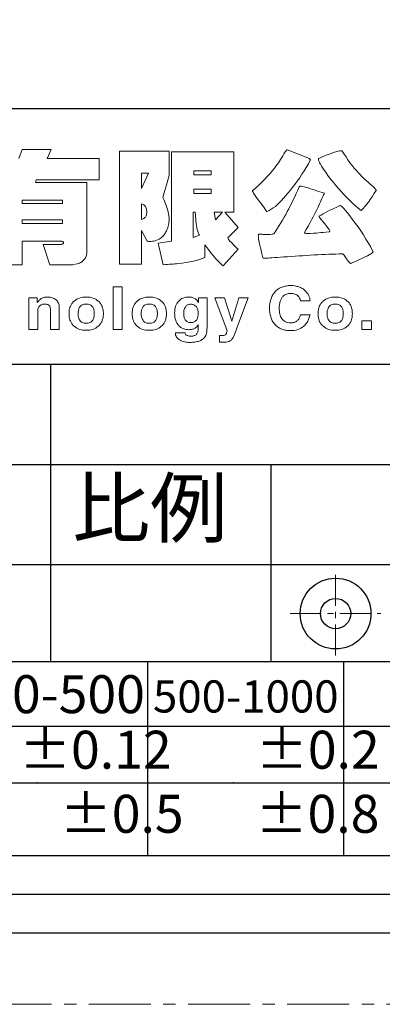
# Model space of a CAD drawing. Units: millimetres. Extents: x -2261 to -1847, y 184 to 759.
# Drawn here: x -1934 to -1898, y 184 to 281 of the extents above; entities that cross this region are included whole.
import ezdxf

# ---------------------------------------------------------------- set-up
doc = ezdxf.new("R2010")
doc.units = ezdxf.units.MM
doc.header["$LTSCALE"] = 16.335
doc.linetypes.add('CENTER', pattern=[0.6, 0.375, -0.075, 0.075, -0.075])
doc.layers.get('0').update_dxf_attribs({"linetype": 'CONTINUOUS'})
for name, color, linetype, lineweight in [('1实体粗线', 7, 'CONTINUOUS', 30), ('2实体细线', 2, 'CONTINUOUS', 15), ('3中心线', 1, 'CENTER', 5)]:
    doc.layers.add(name, color=color, linetype=linetype, lineweight=lineweight)
doc.styles.add('宋体', font='txt')

# ---------------------------------------------------------------- blocks, each defined once
blk = doc.blocks.new('A$C0649190B')
at = {"layer": '2实体细线', "color": 7, "lineweight": 0}
for points in [[(91.838, -3.753), (88.526, -3.753), (88.485, -3.91), (91.196, -3.91), (91.196, -7.52), (91.196, -7.578), (91.187, -7.637), (91.182, -7.686), (91.169, -7.74), (91.151, -7.789), (91.133, -7.834), (91.11, -7.879), (91.088, -7.92), (91.056, -7.96), (91.025, -7.996), (90.989, -8.028), (90.953, -8.059), (90.908, -8.091), (90.863, -8.118), (90.814, -8.145), (90.76, -8.167), (90.679, -8.19), (90.58, -8.212), (90.463, -8.23), (90.328, -8.243), (89.249, -8.243), (88.899, -7.169), (89.748, -7.169), (89.798, -7.169), (89.843, -7.165), (89.883, -7.156), (89.91, -7.147), (89.937, -7.133), (89.955, -7.12), (89.964, -7.102), (89.969, -7.079), (89.964, -7.057), (89.96, -7.043), (89.946, -7.025), (89.928, -7.016), (89.906, -7.007), (89.879, -6.998), (89.847, -6.994), (89.807, -6.994), (87.78, -6.994), (87.78, -8.243), (86.539, -8.243)], [(87.613, -2.643), (87.78, -2.171), (89.312, -2.171), (89.106, -2.643), (91.838, -2.643), (91.838, -3.753), (91.838, -3.753)], [(95.538, -3.528), (95.192, -4.684), (95.246, -4.791), (95.291, -4.89), (95.326, -4.98), (95.358, -5.057), (95.398, -5.164), (95.43, -5.268), (95.461, -5.371), (95.484, -5.47), (95.502, -5.565), (95.515, -5.659), (95.524, -5.749), (95.524, -5.834), (95.524, -5.884), (95.524, -5.929), (95.52, -5.965), (95.52, -5.992), (95.506, -6.063), (95.493, -6.135), (95.475, -6.203), (95.457, -6.27), (95.439, -6.333), (95.416, -6.392), (95.389, -6.45), (95.362, -6.504), (95.331, -6.558), (95.3, -6.607), (95.268, -6.652), (95.232, -6.697), (95.192, -6.738), (95.151, -6.774), (95.106, -6.81), (95.061, -6.846), (95.003, -6.882), (94.935, -6.917), (94.868, -6.944), (94.801, -6.967), (94.724, -6.985), (94.648, -6.998), (94.571, -7.003), (94.49, -7.007), (94.445, -7.007), (94.401, -6.998), (94.383, -6.998), (94.365, -6.994), (94.077, -6.437), (94.077, -8.212), (92.908, -8.212), (92.908, -2.252), (95.538, -2.252), (95.538, -3.528), (95.538, -3.528)], [(99.165, -7.416), (98.378, -8.288), (98.311, -8.234), (98.239, -8.176), (98.163, -8.104), (98.086, -8.023), (98.005, -7.938), (97.92, -7.843), (97.83, -7.736), (97.74, -7.623), (97.673, -7.538), (97.596, -7.434), (97.511, -7.318), (97.417, -7.183), (97.417, -7.852), (97.277, -7.906), (97.129, -7.96), (96.967, -8.005), (96.792, -8.046), (96.612, -8.086), (96.414, -8.122), (96.212, -8.154), (95.992, -8.176), (95.92, -8.185), (95.834, -8.19), (95.749, -8.199), (95.655, -8.203), (95.551, -8.212), (95.448, -8.216), (95.335, -8.225), (95.214, -8.23), (94.953, -7.093), (95.655, -6.994), (95.655, -2.279), (98.945, -2.279), (98.945, -5.466), (98.468, -5.466), (99.165, -6.266), (98.617, -6.819), (98.635, -6.859), (98.662, -6.9), (98.693, -6.944), (98.734, -6.989), (98.823, -7.088), (98.931, -7.201), (98.976, -7.246), (99.03, -7.295), (99.093, -7.353), (99.165, -7.416), (99.165, -7.416)], [(102.963, -2.733), (102.864, -2.917), (102.756, -3.106), (102.644, -3.286), (102.527, -3.47), (102.406, -3.65), (102.28, -3.83), (102.15, -4.009), (102.015, -4.185), (101.898, -4.328), (101.786, -4.463), (101.673, -4.594), (101.561, -4.719), (101.448, -4.841), (101.341, -4.953), (101.233, -5.057), (101.125, -5.16), (101.012, -5.232), (100.905, -5.299), (100.792, -5.371), (100.68, -5.439), (100.657, -5.403), (100.621, -5.353), (100.576, -5.286), (100.518, -5.209), (100.451, -5.12), (100.37, -5.012), (100.28, -4.89), (100.176, -4.755), (100.109, -4.666), (100.055, -4.589), (100.006, -4.522), (99.97, -4.463), (99.947, -4.418), (99.929, -4.382), (99.925, -4.364), (99.925, -4.355), (99.925, -4.346), (99.929, -4.337), (100.1, -4.185), (100.266, -4.027), (100.424, -3.874), (100.572, -3.722), (100.711, -3.573), (100.846, -3.42), (100.972, -3.277), (101.089, -3.128), (101.152, -3.043), (101.219, -2.958), (101.282, -2.868), (101.341, -2.778), (101.404, -2.683), (101.462, -2.589), (101.52, -2.495), (101.579, -2.396), (101.637, -2.292), (101.687, -2.225), (101.709, -2.202), (101.723, -2.184), (101.741, -2.18), (101.75, -2.18), (101.884, -2.234), (102.019, -2.283), (102.154, -2.337), (102.289, -2.387), (102.424, -2.441), (102.563, -2.49), (102.698, -2.544), (102.833, -2.598), (102.869, -2.616), (102.9, -2.634), (102.927, -2.652), (102.945, -2.67), (102.959, -2.688), (102.968, -2.701), (102.968, -2.719), (102.963, -2.733), (102.963, -2.733)], [(106.429, -4.315), (106.316, -4.49), (106.218, -4.652), (106.123, -4.796), (106.033, -4.931), (105.939, -5.048), (105.84, -5.16), (105.746, -5.272), (105.647, -5.385), (105.494, -5.259), (105.341, -5.129), (105.193, -4.989), (105.04, -4.845), (104.887, -4.697), (104.739, -4.54), (104.59, -4.378), (104.442, -4.212), (104.316, -4.063), (104.199, -3.924), (104.087, -3.785), (103.984, -3.654), (103.885, -3.524), (103.795, -3.394), (103.709, -3.272), (103.628, -3.151), (103.561, -3.043), (103.503, -2.944), (103.458, -2.859), (103.426, -2.787), (103.404, -2.728), (103.395, -2.683), (103.395, -2.665), (103.399, -2.652), (103.404, -2.643), (103.413, -2.634), (103.521, -2.584), (103.651, -2.526), (103.804, -2.468), (103.979, -2.4), (104.195, -2.324), (104.366, -2.27), (104.438, -2.252), (104.5, -2.238), (104.55, -2.229), (104.595, -2.225), (104.613, -2.225), (104.626, -2.229), (104.64, -2.238), (104.649, -2.243), (104.743, -2.405), (104.847, -2.557), (104.95, -2.71), (105.053, -2.859), (105.166, -3.002), (105.278, -3.142), (105.395, -3.277), (105.516, -3.407), (105.588, -3.483), (105.665, -3.56), (105.741, -3.636), (105.826, -3.717), (105.912, -3.798), (106.006, -3.883), (106.101, -3.964), (106.2, -4.054), (106.312, -4.153), (106.384, -4.23), (106.411, -4.257), (106.424, -4.283), (106.429, -4.301), (106.429, -4.315), (106.429, -4.315)], [(94.436, -3.407), (94.077, -3.407), (94.077, -4.216), (94.436, -3.407), (94.436, -3.407)], [(97.745, -3.501), (97.745, -3.29), (96.823, -3.29), (96.823, -3.501), (97.745, -3.501), (97.745, -3.501)], [(106.267, -7.533), (106.271, -7.542), (106.271, -7.556), (106.262, -7.569), (106.249, -7.587), (106.209, -7.619), (106.15, -7.659), (106.069, -7.709), (105.97, -7.763), (105.849, -7.821), (105.71, -7.884), (105.561, -7.951), (105.413, -8.023), (105.265, -8.091), (105.116, -8.158), (105.107, -8.163), (105.098, -8.163), (105.085, -8.163), (105.076, -8.158), (105.049, -8.145), (105.022, -8.122), (104.99, -8.086), (104.954, -8.046), (104.918, -7.992), (104.878, -7.929), (104.806, -7.812), (104.743, -7.731), (104.716, -7.7), (104.698, -7.682), (104.676, -7.668), (104.662, -7.664), (104.487, -7.664), (104.307, -7.668), (104.127, -7.673), (103.943, -7.677), (103.754, -7.686), (103.561, -7.695), (103.363, -7.704), (103.161, -7.718), (102.959, -7.731), (102.756, -7.745), (102.559, -7.758), (102.361, -7.772), (102.163, -7.785), (101.965, -7.798), (101.768, -7.812), (101.574, -7.825), (101.39, -7.839), (101.224, -7.852), (101.075, -7.861), (100.945, -7.87), (100.833, -7.875), (100.738, -7.879), (100.662, -7.884), (100.608, -7.884), (100.545, -7.884), (100.5, -7.879), (100.487, -7.879), (100.478, -7.875), (100.469, -7.87), (100.469, -7.866), (100.433, -7.727), (100.401, -7.592), (100.374, -7.466), (100.343, -7.344), (100.293, -7.129), (100.257, -6.953), (100.244, -6.877), (100.235, -6.814), (100.23, -6.765), (100.226, -6.72), (100.23, -6.679), (100.235, -6.652), (100.239, -6.643), (100.244, -6.634), (100.253, -6.63), (100.262, -6.63), (100.316, -6.63), (100.374, -6.63), (100.428, -6.63), (100.487, -6.634), (100.541, -6.634), (100.599, -6.634), (100.657, -6.634), (100.716, -6.634), (100.855, -6.634), (100.963, -6.625), (100.999, -6.616), (101.03, -6.612), (101.048, -6.603), (101.062, -6.589), (101.152, -6.45), (101.242, -6.311), (101.327, -6.167), (101.417, -6.023), (101.502, -5.879), (101.583, -5.731), (101.669, -5.583), (101.75, -5.434), (101.826, -5.286), (101.907, -5.133), (101.988, -4.971), (102.064, -4.814), (102.145, -4.648), (102.222, -4.477), (102.302, -4.306), (102.379, -4.131), (102.392, -4.113), (102.41, -4.104), (102.433, -4.095), (102.46, -4.09), (102.509, -4.095), (102.568, -4.104), (102.635, -4.122), (102.716, -4.144), (102.846, -4.189), (102.977, -4.23), (103.103, -4.27), (103.228, -4.31), (103.35, -4.351), (103.471, -4.387), (103.588, -4.423), (103.705, -4.459), (103.66, -4.549), (103.619, -4.643), (103.579, -4.737), (103.539, -4.832), (103.498, -4.926), (103.458, -5.021), (103.417, -5.111), (103.377, -5.205), (103.296, -5.371), (103.206, -5.538), (103.121, -5.708), (103.031, -5.875), (102.941, -6.041), (102.846, -6.207), (102.756, -6.374), (102.662, -6.54), (102.658, -6.549), (102.658, -6.553), (102.662, -6.562), (102.676, -6.562), (102.707, -6.571), (102.747, -6.58), (102.801, -6.585), (102.869, -6.585), (102.981, -6.58), (103.125, -6.576), (103.3, -6.562), (103.512, -6.544), (103.552, -6.54), (103.642, -6.531), (103.777, -6.517), (103.957, -6.499), (103.975, -6.49), (103.988, -6.481), (103.997, -6.472), (104.002, -6.459), (103.997, -6.441), (103.984, -6.419), (103.961, -6.383), (103.93, -6.338), (103.844, -6.225), (103.723, -6.077), (103.628, -5.96), (103.543, -5.852), (103.471, -5.762), (103.413, -5.681), (103.53, -5.614), (103.651, -5.547), (103.768, -5.479), (103.889, -5.412), (104.051, -5.34), (104.213, -5.268), (104.366, -5.196), (104.518, -5.12), (104.532, -5.12), (104.545, -5.12), (104.568, -5.133), (104.59, -5.147), (104.653, -5.2), (104.725, -5.277), (104.82, -5.376), (104.923, -5.502), (105.044, -5.654), (105.179, -5.83), (105.332, -6.036), (105.48, -6.243), (105.624, -6.455), (105.764, -6.666), (105.894, -6.882), (106.024, -7.097), (106.15, -7.313), (106.267, -7.533), (106.267, -7.533)], [(97.745, -4.477), (97.745, -4.261), (96.823, -4.261), (96.823, -4.477), (97.745, -4.477), (97.745, -4.477)], [(89.906, -5.016), (89.906, -4.832), (87.789, -4.832), (87.789, -5.016), (89.906, -5.016), (89.906, -5.016)], [(94.351, -5.466), (94.351, -5.407), (94.342, -5.353), (94.333, -5.299), (94.32, -5.254), (94.297, -5.209), (94.275, -5.169), (94.248, -5.133), (94.212, -5.102), (94.189, -5.079), (94.158, -5.061), (94.122, -5.043), (94.077, -5.021), (94.077, -5.857), (94.122, -5.834), (94.158, -5.816), (94.189, -5.798), (94.212, -5.785), (94.248, -5.753), (94.275, -5.722), (94.297, -5.686), (94.32, -5.65), (94.333, -5.609), (94.342, -5.565), (94.351, -5.515), (94.351, -5.466), (94.351, -5.466)], [(97.124, -6.684), (97.093, -6.621), (97.061, -6.549), (97.035, -6.468), (97.008, -6.378), (96.985, -6.279), (96.963, -6.171), (96.949, -6.059), (96.931, -5.933), (96.927, -5.839), (96.918, -5.731), (96.913, -5.605), (96.904, -5.466), (96.792, -5.466), (96.792, -6.792), (97.124, -6.684), (97.124, -6.684)], [(98.338, -5.466), (97.898, -5.466), (97.965, -5.861), (98.338, -5.466), (98.338, -5.466)], [(89.91, -6.059), (89.91, -5.875), (87.789, -5.875), (87.789, -6.059), (89.91, -6.059), (89.91, -6.059)], [(102.95, -10.131), (102.451, -10.131), (102.424, -10.05), (102.392, -9.987), (102.361, -9.929), (102.325, -9.884), (102.289, -9.853), (102.249, -9.821), (102.204, -9.799), (102.159, -9.776), (102.105, -9.763), (102.046, -9.749), (101.988, -9.745), (101.92, -9.74), (101.866, -9.745), (101.813, -9.749), (101.759, -9.763), (101.709, -9.781), (101.664, -9.799), (101.619, -9.826), (101.574, -9.857), (101.534, -9.893), (101.511, -9.92), (101.489, -9.947), (101.466, -9.978), (101.444, -10.01), (101.408, -10.077), (101.381, -10.154), (101.359, -10.239), (101.341, -10.329), (101.332, -10.423), (101.327, -10.527), (101.332, -10.608), (101.336, -10.684), (101.35, -10.761), (101.363, -10.828), (101.381, -10.891), (101.404, -10.954), (101.435, -11.012), (101.466, -11.066), (101.507, -11.12), (101.552, -11.165), (101.601, -11.206), (101.655, -11.237), (101.718, -11.264), (101.781, -11.282), (101.849, -11.291), (101.92, -11.295), (101.97, -11.295), (102.019, -11.291), (102.069, -11.282), (102.114, -11.269), (102.154, -11.255), (102.195, -11.237), (102.231, -11.215), (102.267, -11.188), (102.298, -11.161), (102.329, -11.129), (102.356, -11.093), (102.379, -11.057), (102.401, -11.012), (102.419, -10.972), (102.437, -10.922), (102.451, -10.873), (102.95, -10.873), (102.927, -10.967), (102.896, -11.053), (102.864, -11.138), (102.828, -11.215), (102.783, -11.286), (102.734, -11.354), (102.68, -11.417), (102.617, -11.471), (102.55, -11.525), (102.473, -11.574), (102.392, -11.615), (102.307, -11.646), (102.213, -11.673), (102.118, -11.691), (102.019, -11.7), (101.911, -11.705), (101.849, -11.705), (101.79, -11.7), (101.732, -11.696), (101.678, -11.687), (101.619, -11.673), (101.57, -11.664), (101.516, -11.646), (101.466, -11.628), (101.417, -11.61), (101.372, -11.588), (101.327, -11.565), (101.282, -11.538), (101.242, -11.507), (101.201, -11.475), (101.165, -11.444), (101.125, -11.408), (101.089, -11.367), (101.053, -11.322), (101.021, -11.277), (100.994, -11.233), (100.963, -11.183), (100.941, -11.134), (100.918, -11.084), (100.896, -11.026), (100.878, -10.972), (100.864, -10.913), (100.851, -10.855), (100.837, -10.792), (100.833, -10.725), (100.824, -10.662), (100.819, -10.59), (100.819, -10.522), (100.819, -10.45), (100.824, -10.383), (100.833, -10.316), (100.842, -10.253), (100.851, -10.19), (100.864, -10.127), (100.882, -10.068), (100.9, -10.014), (100.918, -9.96), (100.945, -9.907), (100.968, -9.857), (100.999, -9.808), (101.03, -9.758), (101.062, -9.713), (101.098, -9.673), (101.138, -9.632), (101.174, -9.596), (101.215, -9.56), (101.255, -9.529), (101.296, -9.502), (101.341, -9.475), (101.386, -9.448), (101.43, -9.426), (101.48, -9.408), (101.529, -9.39), (101.579, -9.376), (101.633, -9.363), (101.687, -9.354), (101.741, -9.345), (101.799, -9.336), (101.858, -9.336), (101.916, -9.331), (102.037, -9.336), (102.15, -9.349), (102.204, -9.358), (102.258, -9.372), (102.307, -9.385), (102.356, -9.403), (102.406, -9.421), (102.451, -9.439), (102.496, -9.462), (102.541, -9.489), (102.581, -9.511), (102.622, -9.542), (102.662, -9.574), (102.698, -9.605), (102.756, -9.664), (102.806, -9.727), (102.851, -9.79), (102.887, -9.853), (102.914, -9.92), (102.932, -9.987), (102.945, -10.059), (102.95, -10.131), (102.95, -10.131)], [(93.052, -9.394), (93.052, -11.646), (92.589, -11.646), (92.589, -9.394), (93.052, -9.394), (93.052, -9.394)], [(89.739, -10.491), (89.739, -11.646), (89.276, -11.646), (89.276, -10.63), (89.272, -10.567), (89.263, -10.509), (89.254, -10.459), (89.236, -10.419), (89.218, -10.392), (89.195, -10.37), (89.169, -10.347), (89.137, -10.334), (89.101, -10.32), (89.061, -10.311), (89.02, -10.302), (88.971, -10.302), (88.935, -10.302), (88.894, -10.307), (88.858, -10.316), (88.827, -10.329), (88.795, -10.343), (88.764, -10.361), (88.737, -10.379), (88.71, -10.401), (88.683, -10.428), (88.665, -10.459), (88.647, -10.491), (88.634, -10.522), (88.62, -10.563), (88.611, -10.599), (88.607, -10.644), (88.607, -10.689), (88.607, -11.646), (88.139, -11.646), (88.139, -9.974), (88.584, -9.974), (88.584, -10.221), (88.616, -10.181), (88.643, -10.145), (88.674, -10.113), (88.701, -10.086), (88.733, -10.059), (88.764, -10.032), (88.795, -10.014), (88.827, -9.996), (88.858, -9.983), (88.894, -9.969), (88.93, -9.956), (88.966, -9.947), (89.043, -9.938), (89.124, -9.934), (89.191, -9.934), (89.254, -9.943), (89.312, -9.952), (89.371, -9.969), (89.425, -9.987), (89.474, -10.014), (89.524, -10.041), (89.569, -10.077), (89.609, -10.118), (89.645, -10.158), (89.672, -10.203), (89.699, -10.253), (89.717, -10.307), (89.73, -10.365), (89.739, -10.423), (89.739, -10.491), (89.739, -10.491)], [(92.063, -10.81), (92.063, -10.864), (92.059, -10.913), (92.054, -10.963), (92.045, -11.012), (92.036, -11.062), (92.023, -11.107), (92.009, -11.147), (91.996, -11.192), (91.978, -11.233), (91.955, -11.273), (91.933, -11.309), (91.91, -11.345), (91.883, -11.381), (91.856, -11.412), (91.825, -11.444), (91.789, -11.475), (91.726, -11.525), (91.659, -11.57), (91.587, -11.606), (91.51, -11.637), (91.429, -11.66), (91.344, -11.673), (91.254, -11.687), (91.16, -11.687), (91.065, -11.687), (90.975, -11.673), (90.89, -11.66), (90.809, -11.637), (90.733, -11.606), (90.661, -11.57), (90.589, -11.525), (90.526, -11.475), (90.495, -11.444), (90.463, -11.412), (90.436, -11.381), (90.409, -11.345), (90.382, -11.309), (90.36, -11.273), (90.342, -11.233), (90.324, -11.192), (90.306, -11.147), (90.292, -11.107), (90.279, -11.062), (90.27, -11.012), (90.265, -10.963), (90.256, -10.913), (90.256, -10.864), (90.256, -10.81), (90.256, -10.756), (90.256, -10.707), (90.265, -10.657), (90.27, -10.608), (90.279, -10.558), (90.292, -10.513), (90.306, -10.473), (90.324, -10.428), (90.342, -10.388), (90.36, -10.347), (90.382, -10.311), (90.409, -10.275), (90.436, -10.239), (90.463, -10.208), (90.495, -10.176), (90.526, -10.145), (90.589, -10.095), (90.661, -10.05), (90.733, -10.014), (90.809, -9.987), (90.89, -9.96), (90.975, -9.947), (91.065, -9.934), (91.16, -9.934), (91.254, -9.934), (91.344, -9.947), (91.429, -9.96), (91.51, -9.987), (91.587, -10.014), (91.659, -10.05), (91.726, -10.095), (91.789, -10.145), (91.825, -10.176), (91.856, -10.208), (91.883, -10.239), (91.91, -10.275), (91.933, -10.311), (91.955, -10.347), (91.978, -10.388), (91.996, -10.428), (92.009, -10.473), (92.023, -10.513), (92.036, -10.558), (92.045, -10.608), (92.054, -10.657), (92.059, -10.707), (92.063, -10.756), (92.063, -10.81), (92.063, -10.81)], [(91.582, -10.81), (91.582, -10.761), (91.578, -10.711), (91.573, -10.666), (91.564, -10.621), (91.555, -10.585), (91.542, -10.545), (91.524, -10.509), (91.506, -10.477), (91.479, -10.437), (91.447, -10.401), (91.407, -10.37), (91.367, -10.347), (91.322, -10.325), (91.272, -10.311), (91.218, -10.307), (91.16, -10.302), (91.101, -10.307), (91.047, -10.311), (90.998, -10.325), (90.953, -10.347), (90.913, -10.37), (90.877, -10.401), (90.841, -10.432), (90.814, -10.473), (90.796, -10.509), (90.778, -10.545), (90.764, -10.585), (90.755, -10.626), (90.746, -10.666), (90.737, -10.711), (90.733, -10.761), (90.733, -10.81), (90.733, -10.859), (90.737, -10.909), (90.742, -10.954), (90.751, -10.999), (90.764, -11.035), (90.778, -11.075), (90.791, -11.111), (90.809, -11.143), (90.836, -11.183), (90.872, -11.219), (90.908, -11.251), (90.948, -11.273), (90.998, -11.295), (91.047, -11.309), (91.101, -11.313), (91.16, -11.318), (91.218, -11.313), (91.272, -11.309), (91.322, -11.295), (91.367, -11.273), (91.407, -11.251), (91.443, -11.219), (91.474, -11.188), (91.506, -11.147), (91.524, -11.111), (91.537, -11.075), (91.555, -11.035), (91.564, -10.994), (91.573, -10.954), (91.578, -10.909), (91.582, -10.859), (91.582, -10.81), (91.582, -10.81)], [(95.389, -10.81), (95.389, -10.864), (95.385, -10.913), (95.38, -10.963), (95.371, -11.012), (95.362, -11.062), (95.349, -11.107), (95.335, -11.147), (95.322, -11.192), (95.304, -11.233), (95.282, -11.273), (95.259, -11.309), (95.237, -11.345), (95.21, -11.381), (95.183, -11.412), (95.151, -11.444), (95.115, -11.475), (95.052, -11.525), (94.985, -11.57), (94.913, -11.606), (94.837, -11.637), (94.756, -11.66), (94.67, -11.673), (94.58, -11.687), (94.486, -11.687), (94.392, -11.687), (94.302, -11.673), (94.216, -11.66), (94.135, -11.637), (94.059, -11.606), (93.983, -11.57), (93.915, -11.525), (93.852, -11.475), (93.821, -11.444), (93.789, -11.412), (93.762, -11.381), (93.735, -11.345), (93.708, -11.309), (93.686, -11.273), (93.668, -11.233), (93.65, -11.192), (93.632, -11.147), (93.618, -11.107), (93.605, -11.062), (93.596, -11.012), (93.591, -10.963), (93.582, -10.913), (93.582, -10.864), (93.582, -10.81), (93.582, -10.756), (93.582, -10.707), (93.591, -10.657), (93.596, -10.608), (93.605, -10.558), (93.618, -10.513), (93.632, -10.473), (93.65, -10.428), (93.668, -10.388), (93.686, -10.347), (93.708, -10.311), (93.735, -10.275), (93.762, -10.239), (93.789, -10.208), (93.821, -10.176), (93.852, -10.145), (93.915, -10.095), (93.983, -10.05), (94.059, -10.014), (94.135, -9.987), (94.216, -9.96), (94.302, -9.947), (94.392, -9.934), (94.486, -9.934), (94.58, -9.934), (94.67, -9.947), (94.756, -9.96), (94.837, -9.987), (94.913, -10.014), (94.985, -10.05), (95.052, -10.095), (95.115, -10.145), (95.151, -10.176), (95.183, -10.208), (95.21, -10.239), (95.237, -10.275), (95.259, -10.311), (95.282, -10.347), (95.304, -10.388), (95.322, -10.428), (95.335, -10.473), (95.349, -10.513), (95.362, -10.558), (95.371, -10.608), (95.38, -10.657), (95.385, -10.707), (95.389, -10.756), (95.389, -10.81), (95.389, -10.81)], [(94.908, -10.81), (94.908, -10.761), (94.904, -10.711), (94.899, -10.666), (94.89, -10.621), (94.881, -10.585), (94.868, -10.545), (94.85, -10.509), (94.832, -10.477), (94.805, -10.437), (94.774, -10.401), (94.733, -10.37), (94.693, -10.347), (94.648, -10.325), (94.598, -10.311), (94.544, -10.307), (94.486, -10.302), (94.428, -10.307), (94.374, -10.311), (94.324, -10.325), (94.279, -10.347), (94.239, -10.37), (94.198, -10.401), (94.167, -10.432), (94.14, -10.473), (94.122, -10.509), (94.104, -10.545), (94.09, -10.585), (94.077, -10.626), (94.072, -10.666), (94.063, -10.711), (94.059, -10.761), (94.059, -10.81), (94.059, -10.859), (94.063, -10.909), (94.068, -10.954), (94.077, -10.999), (94.09, -11.035), (94.104, -11.075), (94.117, -11.111), (94.135, -11.143), (94.162, -11.183), (94.198, -11.219), (94.234, -11.251), (94.275, -11.273), (94.32, -11.295), (94.374, -11.309), (94.428, -11.313), (94.486, -11.318), (94.544, -11.313), (94.598, -11.309), (94.648, -11.295), (94.693, -11.273), (94.733, -11.251), (94.769, -11.219), (94.801, -11.188), (94.832, -11.147), (94.85, -11.111), (94.864, -11.075), (94.877, -11.035), (94.89, -10.994), (94.899, -10.954), (94.904, -10.909), (94.908, -10.859), (94.908, -10.81), (94.908, -10.81)], [(97.075, -9.974), (97.524, -9.974), (97.524, -11.556), (97.52, -11.637), (97.515, -11.709), (97.506, -11.781), (97.493, -11.844), (97.475, -11.902), (97.457, -11.956), (97.43, -12.006), (97.403, -12.051), (97.376, -12.082), (97.345, -12.114), (97.313, -12.141), (97.277, -12.167), (97.241, -12.194), (97.201, -12.217), (97.156, -12.239), (97.106, -12.257), (97.057, -12.271), (97.003, -12.284), (96.949, -12.298), (96.891, -12.307), (96.828, -12.316), (96.765, -12.32), (96.697, -12.325), (96.63, -12.325), (96.554, -12.325), (96.482, -12.316), (96.41, -12.307), (96.342, -12.298), (96.279, -12.28), (96.216, -12.257), (96.163, -12.235), (96.104, -12.208), (96.046, -12.172), (95.996, -12.132), (95.956, -12.091), (95.92, -12.042), (95.893, -11.992), (95.87, -11.938), (95.861, -11.884), (95.857, -11.821), (96.365, -11.821), (96.374, -11.862), (96.392, -11.893), (96.41, -11.92), (96.432, -11.938), (96.45, -11.952), (96.477, -11.961), (96.504, -11.97), (96.536, -11.979), (96.608, -11.988), (96.688, -11.992), (96.733, -11.992), (96.778, -11.988), (96.814, -11.979), (96.85, -11.97), (96.886, -11.956), (96.918, -11.938), (96.945, -11.92), (96.967, -11.898), (96.99, -11.871), (97.008, -11.844), (97.026, -11.812), (97.039, -11.776), (97.048, -11.74), (97.057, -11.7), (97.057, -11.655), (97.061, -11.61), (97.061, -11.408), (97.053, -11.403), (97.021, -11.457), (96.981, -11.502), (96.94, -11.543), (96.895, -11.574), (96.864, -11.592), (96.828, -11.61), (96.792, -11.624), (96.756, -11.633), (96.715, -11.642), (96.67, -11.651), (96.625, -11.651), (96.581, -11.655), (96.5, -11.651), (96.419, -11.642), (96.347, -11.624), (96.279, -11.601), (96.212, -11.57), (96.149, -11.534), (96.095, -11.493), (96.041, -11.444), (96.014, -11.412), (95.987, -11.381), (95.965, -11.349), (95.942, -11.318), (95.902, -11.242), (95.875, -11.165), (95.848, -11.08), (95.83, -10.99), (95.821, -10.895), (95.816, -10.792), (95.821, -10.689), (95.83, -10.594), (95.848, -10.504), (95.87, -10.423), (95.902, -10.343), (95.942, -10.271), (95.983, -10.208), (96.037, -10.145), (96.091, -10.095), (96.145, -10.05), (96.203, -10.014), (96.266, -9.987), (96.333, -9.96), (96.401, -9.947), (96.477, -9.934), (96.554, -9.934), (96.608, -9.934), (96.657, -9.938), (96.706, -9.947), (96.751, -9.956), (96.796, -9.974), (96.837, -9.992), (96.877, -10.01), (96.913, -10.037), (96.958, -10.073), (96.999, -10.118), (97.039, -10.167), (97.07, -10.226), (97.075, -9.974), (97.075, -9.974)], [(96.297, -10.819), (96.297, -10.864), (96.302, -10.909), (96.306, -10.949), (96.315, -10.99), (96.329, -11.03), (96.342, -11.066), (96.356, -11.098), (96.374, -11.129), (96.401, -11.165), (96.432, -11.197), (96.464, -11.224), (96.5, -11.246), (96.536, -11.264), (96.576, -11.273), (96.621, -11.282), (96.666, -11.282), (96.715, -11.282), (96.765, -11.273), (96.81, -11.264), (96.85, -11.246), (96.891, -11.224), (96.922, -11.197), (96.954, -11.165), (96.981, -11.129), (96.999, -11.098), (97.017, -11.062), (97.03, -11.026), (97.039, -10.985), (97.048, -10.945), (97.057, -10.9), (97.061, -10.85), (97.061, -10.801), (97.057, -10.747), (97.053, -10.698), (97.048, -10.653), (97.035, -10.608), (97.021, -10.567), (97.003, -10.527), (96.985, -10.491), (96.963, -10.455), (96.931, -10.423), (96.9, -10.392), (96.868, -10.37), (96.832, -10.347), (96.792, -10.334), (96.751, -10.32), (96.706, -10.316), (96.661, -10.311), (96.625, -10.311), (96.59, -10.32), (96.558, -10.325), (96.527, -10.338), (96.495, -10.352), (96.468, -10.37), (96.441, -10.392), (96.414, -10.419), (96.387, -10.455), (96.365, -10.495), (96.342, -10.536), (96.324, -10.585), (96.311, -10.639), (96.302, -10.693), (96.297, -10.756), (96.297, -10.819), (96.297, -10.819)], [(99.691, -9.974), (99.084, -11.615), (99.044, -11.727), (99.003, -11.826), (98.967, -11.916), (98.931, -11.997), (98.9, -12.064), (98.868, -12.118), (98.837, -12.163), (98.81, -12.199), (98.779, -12.226), (98.743, -12.248), (98.698, -12.271), (98.653, -12.284), (98.599, -12.298), (98.536, -12.307), (98.473, -12.316), (98.401, -12.316), (98.19, -12.316), (98.19, -11.965), (98.28, -11.97), (98.347, -11.97), (98.401, -11.961), (98.446, -11.947), (98.477, -11.934), (98.495, -11.92), (98.513, -11.902), (98.531, -11.88), (98.545, -11.853), (98.558, -11.826), (98.567, -11.794), (98.576, -11.758), (98.585, -11.718), (97.933, -9.974), (98.45, -9.974), (98.832, -11.206), (99.201, -9.974), (99.691, -9.974), (99.691, -9.974)], [(105.184, -10.81), (105.179, -10.864), (105.179, -10.913), (105.17, -10.963), (105.166, -11.012), (105.157, -11.062), (105.143, -11.107), (105.13, -11.147), (105.112, -11.192), (105.094, -11.233), (105.076, -11.273), (105.053, -11.309), (105.026, -11.345), (105.004, -11.381), (104.972, -11.412), (104.941, -11.444), (104.91, -11.475), (104.847, -11.525), (104.779, -11.57), (104.703, -11.606), (104.626, -11.637), (104.545, -11.66), (104.46, -11.673), (104.37, -11.687), (104.276, -11.687), (104.181, -11.687), (104.091, -11.673), (104.006, -11.66), (103.925, -11.637), (103.849, -11.606), (103.777, -11.57), (103.709, -11.525), (103.646, -11.475), (103.61, -11.444), (103.584, -11.412), (103.552, -11.381), (103.525, -11.345), (103.503, -11.309), (103.48, -11.273), (103.458, -11.233), (103.44, -11.192), (103.426, -11.147), (103.413, -11.107), (103.399, -11.062), (103.39, -11.012), (103.381, -10.963), (103.377, -10.913), (103.372, -10.864), (103.372, -10.81), (103.372, -10.756), (103.377, -10.707), (103.381, -10.657), (103.39, -10.608), (103.399, -10.558), (103.413, -10.513), (103.426, -10.473), (103.44, -10.428), (103.458, -10.388), (103.48, -10.347), (103.503, -10.311), (103.525, -10.275), (103.552, -10.239), (103.584, -10.208), (103.61, -10.176), (103.646, -10.145), (103.709, -10.095), (103.777, -10.05), (103.849, -10.014), (103.925, -9.987), (104.006, -9.96), (104.091, -9.947), (104.181, -9.934), (104.276, -9.934), (104.37, -9.934), (104.46, -9.947), (104.545, -9.96), (104.626, -9.987), (104.703, -10.014), (104.779, -10.05), (104.847, -10.095), (104.91, -10.145), (104.941, -10.176), (104.972, -10.208), (105.004, -10.239), (105.026, -10.275), (105.053, -10.311), (105.076, -10.347), (105.094, -10.388), (105.112, -10.428), (105.13, -10.473), (105.143, -10.513), (105.157, -10.558), (105.166, -10.608), (105.17, -10.657), (105.179, -10.707), (105.179, -10.756), (105.184, -10.81), (105.184, -10.81)], [(104.703, -10.81), (104.703, -10.761), (104.698, -10.711), (104.694, -10.666), (104.685, -10.621), (104.671, -10.585), (104.658, -10.545), (104.644, -10.509), (104.626, -10.477), (104.599, -10.437), (104.563, -10.401), (104.527, -10.37), (104.487, -10.347), (104.442, -10.325), (104.388, -10.311), (104.334, -10.307), (104.276, -10.302), (104.217, -10.307), (104.168, -10.311), (104.118, -10.325), (104.069, -10.347), (104.029, -10.37), (103.993, -10.401), (103.961, -10.432), (103.93, -10.473), (103.912, -10.509), (103.898, -10.545), (103.885, -10.585), (103.871, -10.626), (103.862, -10.666), (103.858, -10.711), (103.853, -10.761), (103.853, -10.81), (103.853, -10.859), (103.858, -10.909), (103.862, -10.954), (103.871, -10.999), (103.88, -11.035), (103.894, -11.075), (103.912, -11.111), (103.93, -11.143), (103.957, -11.183), (103.988, -11.219), (104.029, -11.251), (104.069, -11.273), (104.114, -11.295), (104.163, -11.309), (104.217, -11.313), (104.276, -11.318), (104.334, -11.313), (104.388, -11.309), (104.438, -11.295), (104.482, -11.273), (104.523, -11.251), (104.563, -11.219), (104.595, -11.188), (104.622, -11.147), (104.64, -11.111), (104.658, -11.075), (104.671, -11.035), (104.685, -10.994), (104.694, -10.954), (104.698, -10.909), (104.703, -10.859), (104.703, -10.81), (104.703, -10.81)], [(106.186, -11.188), (106.186, -11.646), (105.687, -11.646), (105.687, -11.188), (106.186, -11.188), (106.186, -11.188)]]:
    blk.add_lwpolyline(points, dxfattribs=at)

msp = doc.modelspace()

# ---------------------------------------------------------------- linework, layer by layer
at = {"lineweight": 25}
for p, q in [((-2098.506, 272.206), (-1882.771, 272.206)), ((-2098.506, 198.405), (-1882.771, 198.405))]:
    msp.add_line(p, q, dxfattribs=at)
at = {"color": 3, "lineweight": 25}
for p, q in [((-2098.506, 246.938), (-1882.771, 246.938)), ((-1931.083, 217.568), (-1931.083, 246.938)), ((-2098.506, 237.044), (-1882.771, 237.044)), ((-1909.319, 217.568), (-1909.319, 237.044)), ((-2098.506, 227.149), (-1882.771, 227.149)), ((-2098.506, 217.568), (-1882.771, 217.568)), ((-2098.506, 217.568), (-1882.771, 217.568)), ((-1921.504, 198.405), (-1921.504, 217.568)), ((-1902.138, 198.405), (-1902.138, 217.568)), ((-2076.44, 211.18), (-1882.771, 211.18)), ((-2076.44, 205.591), (-1882.771, 205.591))]:
    msp.add_line(p, q, dxfattribs=at)
msp.add_lwpolyline([(-2252.21, 733.521), (-2252.21, 190.787), (-1875.153, 190.787), (-1875.153, 733.521)], close=True)
at = {"layer": '1实体粗线'}
msp.add_lwpolyline([(-2248.401, 729.712), (-2248.401, 194.596), (-1878.962, 194.596), (-1878.962, 729.712)], close=True, dxfattribs=at)
at = {"layer": '1实体粗线', "ltscale": 0.1}
for radius in [3.496, 1.498]:
    msp.add_circle((-1902.947, 222.311), radius, dxfattribs=at)
at = {"layer": '1实体粗线'}
for p in [(-1932.409, 205.591), (-1913.042, 205.591)]:
    msp.add_point(p, dxfattribs=at)
at = {"layer": '2实体细线'}
msp.add_lwpolyline([(-2244.593, 725.903), (-2244.593, 198.405), (-1882.771, 198.405), (-1882.771, 725.903)], close=True, dxfattribs=at)
at = {"layer": '3中心线', "ltscale": 0.5}
for p, q in [((-1902.947, 218.182), (-1902.947, 226.728)), ((-1907.428, 222.311), (-1898.484, 222.311))]:
    msp.add_line(p, q, dxfattribs=at)
at = {"layer": '3中心线'}
msp.add_lwpolyline([(-2260.557, 740.592), (-2260.557, 183.717), (-1866.807, 183.717), (-1866.807, 740.592)], close=True, dxfattribs=at)

# ---------------------------------------------------------------- block references
at = {"layer": '1实体粗线', "xscale": 1.875, "yscale": 1.875, "zscale": 1.875}
msp.add_blockref('A$C0649190B', (-2098.506, 272.206), dxfattribs=at)

# ---------------------------------------------------------------- texts
at = {"layer": '1实体粗线', "insert": (-1928.956, 235.551), "char_height": 5.625, "attachment_point": 1, "style": '宋体'}
msp.add_mtext_dynamic_manual_height_columns('比例', width=26.35052, gutter_width=1, heights=[0], dxfattribs=at)
at = {"layer": '1实体粗线', "width": 19.36691, "attachment_point": 1, "style": '宋体'}
for s, insert, char_height in [('\\pxqc;300-500', (-1940.871, 216.223), 3.75), ('\\pxqc;500-1000', (-1921.504, 215.714), 3.17511), ('\\pi1.7803;±0.12', (-1940.871, 210.737), 3.75), ('\\pi2.8529;±0.2', (-1921.504, 210.737), 3.75), ('\\pi2.8529;±0.5', (-1940.871, 204.408), 3.75), ('\\pi2.8445;±0.8', (-1921.504, 204.408), 3.75)]:
    msp.add_mtext(s, dxfattribs=dict(at, insert=insert, char_height=char_height))

doc.saveas('drawing.dxf')
